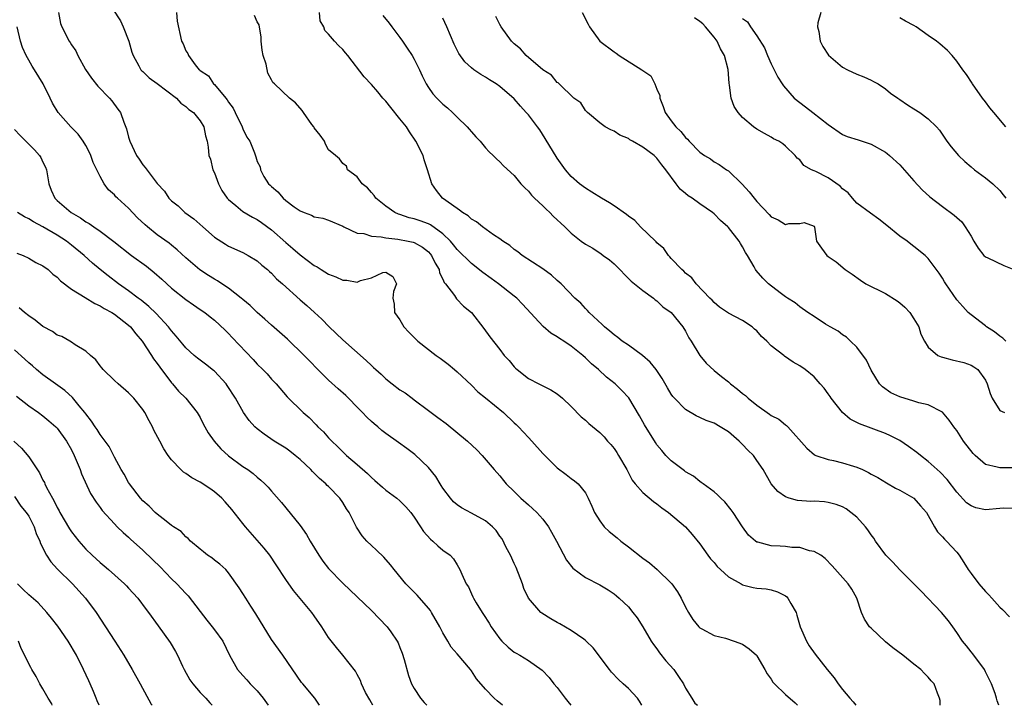
# Model space of a CAD drawing. Units: inches. Extents: x 2559000 to 2562000, y 1536000 to 1539000.
# Drawn here: x 2559588 to 2559726, y 1536000 to 1536096 of the extents above; entities that cross this region are included whole.
import ezdxf

# ---------------------------------------------------------------- set-up
doc = ezdxf.new("R2010")
doc.units = ezdxf.units.IN
doc.header["$MEASUREMENT"] = 0
doc.layers.add('LD25591536_2ft', color=123, linetype='Continuous')

msp = doc.modelspace()

# ---------------------------------------------------------------- linework, layer by layer
at = {"layer": 'LD25591536_2ft'}
for points, elevation in [([(2559599.81, 1536099), (2559601.85, 1536095.85), (2559602.23, 1536095), (2559603.03, 1536093), (2559603.46, 1536091.46), (2559603.61, 1536091), (2559604.44, 1536089.56), (2559604.72, 1536089), (2559604.85, 1536088.85), (2559605, 1536088.73), (2559605.88, 1536087.88), (2559607, 1536087.08), (2559609.7, 1536085), (2559610.3, 1536084.3), (2559611, 1536083.84), (2559611.44, 1536083.44), (2559612.1, 1536083), (2559613, 1536081.82), (2559613.55, 1536081), (2559613.74, 1536079.74), (2559613.98, 1536079), (2559614.14, 1536078.14), (2559614.25, 1536077), (2559614.48, 1536076.48), (2559614.81, 1536075), (2559615, 1536074.56), (2559615.58, 1536073), (2559616.07, 1536072.07), (2559616.82, 1536071), (2559617, 1536070.81), (2559618, 1536070), (2559619, 1536069.16), (2559620.34, 1536068.34), (2559621, 1536068.01), (2559621.6, 1536067.6), (2559623, 1536066.57), (2559625, 1536064.78), (2559625.98, 1536063.98), (2559627, 1536063.09), (2559629, 1536061.59), (2559629.38, 1536061.38), (2559629.97, 1536061), (2559631, 1536060.39), (2559632.01, 1536060.01), (2559633, 1536059.53), (2559633.55, 1536059.55), (2559635, 1536059.26), (2559635.48, 1536059.48), (2559637, 1536059.85), (2559638.61, 1536060.61), (2559639, 1536060.64), (2559640.02, 1536060.02), (2559640.51, 1536059), (2559640.08, 1536057.92), (2559640.02, 1536057), (2559640.18, 1536056.18), (2559640.25, 1536055), (2559641, 1536053.96), (2559641.55, 1536053), (2559642.24, 1536052.24), (2559643.49, 1536051), (2559646.08, 1536049), (2559646.61, 1536048.61), (2559647, 1536048.34), (2559647.75, 1536047.75), (2559648.65, 1536047), (2559649, 1536046.7), (2559651, 1536044.81), (2559651.91, 1536043.91), (2559653, 1536043.06), (2559655.49, 1536041), (2559657, 1536039.57), (2559657.3, 1536039.3), (2559657.59, 1536039), (2559659, 1536037.5), (2559659.49, 1536037), (2559661, 1536035.26), (2559661.27, 1536035), (2559663, 1536033.24), (2559664.3, 1536032.3), (2559665, 1536031.75), (2559665.44, 1536031.44), (2559665.96, 1536031), (2559667, 1536029.73), (2559667.38, 1536029), (2559667.89, 1536027.89), (2559668.25, 1536027), (2559669, 1536025.82), (2559669.6, 1536025), (2559670.32, 1536024.32), (2559671.44, 1536023.44), (2559671.95, 1536023), (2559673, 1536022.21), (2559675, 1536020.58), (2559675.93, 1536019.93), (2559677.02, 1536019), (2559679, 1536017.08), (2559679.07, 1536017), (2559679.87, 1536015.87), (2559680.39, 1536015), (2559681, 1536013.73), (2559681.42, 1536013), (2559682.01, 1536012.02), (2559682.85, 1536011), (2559683, 1536010.85), (2559683.28, 1536010.72), (2559685, 1536009.78), (2559686.62, 1536009.38), (2559687.83, 1536009), (2559689, 1536008.56), (2559689.91, 1536007.91), (2559690.94, 1536007), (2559691, 1536006.93), (2559692.11, 1536005), (2559692.42, 1536004.42), (2559693, 1536003.65), (2559693.25, 1536003.25), (2559693.48, 1536003), (2559695, 1536001.49), (2559696.34, 1536000.34), (2559696.69, 1536000)], 8338), ([(2559593.15, 1536097), (2559593.46, 1536095.46), (2559593.64, 1536095), (2559594.68, 1536093), (2559594.81, 1536092.81), (2559595, 1536092.48), (2559595.62, 1536091.62), (2559595.87, 1536091), (2559596.95, 1536089.05), (2559597.8, 1536087.8), (2559598.68, 1536086.68), (2559600.31, 1536085), (2559600.62, 1536084.62), (2559601.49, 1536083.49), (2559601.85, 1536083), (2559602.33, 1536081.67), (2559602.72, 1536080.72), (2559603, 1536079.53), (2559603.15, 1536079), (2559604.11, 1536077), (2559604.49, 1536076.49), (2559605, 1536075.67), (2559605.31, 1536075.31), (2559607, 1536073.08), (2559608, 1536072), (2559608.63, 1536071), (2559609, 1536070.65), (2559609.92, 1536069.92), (2559610.89, 1536069), (2559612.13, 1536068.13), (2559613.37, 1536067), (2559615, 1536065.57), (2559616.56, 1536064.56), (2559617, 1536064.29), (2559619, 1536063.41), (2559619.75, 1536063), (2559621, 1536062.22), (2559621.63, 1536061.63), (2559622.45, 1536061), (2559622.74, 1536060.74), (2559623, 1536060.52), (2559623.73, 1536059.73), (2559624.56, 1536059), (2559627, 1536056.76), (2559627.96, 1536055.96), (2559629.02, 1536055.02), (2559630.06, 1536054.06), (2559631.08, 1536053), (2559633, 1536051.16), (2559636.27, 1536048.27), (2559637, 1536047.57), (2559637.31, 1536047.31), (2559637.62, 1536047), (2559638.35, 1536046.35), (2559639, 1536045.73), (2559639.92, 1536045), (2559641, 1536044.18), (2559641.73, 1536043.73), (2559642.7, 1536043), (2559643, 1536042.79), (2559645, 1536041.29), (2559645.36, 1536041), (2559646.31, 1536040.31), (2559647.45, 1536039.45), (2559650.47, 1536037), (2559651.77, 1536035.77), (2559652.53, 1536035), (2559654.2, 1536033), (2559655, 1536032.12), (2559655.5, 1536031.5), (2559655.88, 1536031), (2559657, 1536029.93), (2559657.93, 1536029), (2559659, 1536028.05), (2559659.58, 1536027.58), (2559660.18, 1536027), (2559661, 1536026.04), (2559661.82, 1536025), (2559662.23, 1536024.23), (2559662.94, 1536023), (2559664.31, 1536020.31), (2559665.2, 1536019.2), (2559667, 1536017.91), (2559669, 1536016.85), (2559670.16, 1536016.16), (2559671, 1536015.6), (2559671.33, 1536015.33), (2559671.71, 1536015), (2559673, 1536013.77), (2559673.64, 1536013), (2559674.23, 1536012.23), (2559675, 1536011), (2559676.2, 1536009), (2559676.51, 1536008.51), (2559677, 1536007.9), (2559677.37, 1536007.37), (2559678.24, 1536006.24), (2559679.34, 1536005), (2559680.02, 1536004.02), (2559680.72, 1536003), (2559681, 1536002.41), (2559681.9, 1536001), (2559682.32, 1536000.32), (2559682.69, 1536000)], 8340), ([(2559609.72, 1536097), (2559609.8, 1536095.8), (2559610.42, 1536093), (2559610.64, 1536092.64), (2559611, 1536091.66), (2559611.27, 1536091.27), (2559611.37, 1536091), (2559612.31, 1536089.69), (2559612.87, 1536089), (2559612.95, 1536088.95), (2559613, 1536088.89), (2559614.16, 1536088.16), (2559614.89, 1536087), (2559615, 1536086.91), (2559616.59, 1536085), (2559616.79, 1536084.79), (2559617, 1536084.46), (2559617.62, 1536083.62), (2559617.9, 1536083), (2559618.9, 1536081), (2559619, 1536080.7), (2559619.57, 1536079.57), (2559619.99, 1536079), (2559620.62, 1536077.38), (2559620.81, 1536076.81), (2559621, 1536076.13), (2559621.4, 1536075.4), (2559621.45, 1536075), (2559621.95, 1536074.05), (2559622.6, 1536073), (2559622.82, 1536072.82), (2559623, 1536072.63), (2559623.88, 1536071.88), (2559624.62, 1536071), (2559625, 1536070.7), (2559626.19, 1536069.81), (2559627, 1536069.24), (2559627.57, 1536069), (2559628.63, 1536068.63), (2559629, 1536068.42), (2559630.19, 1536068.19), (2559631, 1536067.92), (2559633, 1536067.08), (2559633.13, 1536067), (2559635, 1536066.1), (2559635.96, 1536066.04), (2559637, 1536065.67), (2559638.39, 1536065.61), (2559639, 1536065.45), (2559640.72, 1536065.28), (2559642.16, 1536065), (2559642.85, 1536064.85), (2559643, 1536064.8), (2559644.16, 1536064.16), (2559645, 1536063.48), (2559645.23, 1536063.23), (2559645.41, 1536063), (2559645.93, 1536061.93), (2559646.47, 1536061), (2559646.56, 1536060.56), (2559647, 1536059.68), (2559647.21, 1536059.21), (2559647.4, 1536059), (2559648.62, 1536057.38), (2559648.91, 1536056.91), (2559649.89, 1536055.89), (2559651, 1536054.98), (2559652.77, 1536052.77), (2559653.6, 1536051.6), (2559655, 1536049.8), (2559655.61, 1536049), (2559656.29, 1536048.29), (2559657, 1536047.41), (2559657.19, 1536047.19), (2559657.4, 1536047), (2559659, 1536045.77), (2559660.46, 1536045), (2559660.83, 1536044.83), (2559661, 1536044.72), (2559662.15, 1536044.15), (2559663, 1536043.63), (2559663.78, 1536043), (2559665, 1536041.85), (2559666.4, 1536040.4), (2559667, 1536039.94), (2559667.47, 1536039.47), (2559669, 1536038.19), (2559669.59, 1536037.59), (2559670.09, 1536037), (2559670.54, 1536036.54), (2559671, 1536035.96), (2559671.39, 1536035.39), (2559671.63, 1536035), (2559672.78, 1536033), (2559673.53, 1536031.53), (2559673.95, 1536031), (2559675, 1536029.78), (2559676.53, 1536028.53), (2559677, 1536028.23), (2559677.67, 1536027.67), (2559678.62, 1536027), (2559681, 1536024.99), (2559681.93, 1536023.93), (2559683, 1536022.59), (2559684.14, 1536021), (2559684.51, 1536020.51), (2559685, 1536019.98), (2559685.45, 1536019.45), (2559685.9, 1536019), (2559687, 1536018.01), (2559688.77, 1536017), (2559688.91, 1536016.91), (2559689, 1536016.87), (2559690.49, 1536016.49), (2559691, 1536016.4), (2559692.29, 1536016.29), (2559693, 1536016.15), (2559693.9, 1536015.9), (2559695, 1536015.31), (2559695.18, 1536015.18), (2559695.35, 1536015), (2559695.75, 1536014.25), (2559696.48, 1536013), (2559696.61, 1536012.61), (2559697.07, 1536011), (2559697.95, 1536009), (2559698.34, 1536008.34), (2559699.17, 1536007.17), (2559700.83, 1536005), (2559701.84, 1536003.84), (2559702.4, 1536003), (2559703, 1536002.19), (2559704.02, 1536001), (2559704.49, 1536000.49), (2559704.87, 1536000)], 8336), ([(2559716.67, 1536000), (2559716.66, 1536000.66), (2559716.59, 1536001), (2559716.29, 1536001.71), (2559715.81, 1536003), (2559715.41, 1536003.41), (2559715, 1536003.94), (2559714.45, 1536004.45), (2559713.94, 1536005), (2559713, 1536005.76), (2559711.43, 1536007), (2559710.05, 1536008.06), (2559709, 1536008.9), (2559707, 1536010.78), (2559706.79, 1536011), (2559706.08, 1536012.08), (2559705.65, 1536013), (2559705.01, 1536015), (2559704.28, 1536016.28), (2559703.78, 1536017), (2559701.53, 1536019.53), (2559700.57, 1536020.57), (2559699.96, 1536021), (2559699, 1536021.53), (2559698.37, 1536021.63), (2559697, 1536022.08), (2559695.89, 1536022.11), (2559695, 1536022.25), (2559694.26, 1536022.26), (2559693, 1536022.35), (2559691.15, 1536022.85), (2559691, 1536022.86), (2559690.79, 1536023), (2559689.83, 1536023.83), (2559688.97, 1536024.97), (2559687.67, 1536027), (2559687.39, 1536027.39), (2559686.5, 1536028.5), (2559685.95, 1536029), (2559685.49, 1536029.49), (2559685, 1536029.88), (2559683.45, 1536031), (2559683.21, 1536031.21), (2559683, 1536031.34), (2559682.1, 1536032.1), (2559681, 1536032.71), (2559680.84, 1536032.84), (2559679, 1536034.24), (2559678.24, 1536035), (2559677.66, 1536035.66), (2559677, 1536036.46), (2559676.78, 1536036.78), (2559675.27, 1536039.27), (2559674.55, 1536040.55), (2559673.04, 1536043.04), (2559672.1, 1536044.1), (2559671.16, 1536045), (2559669.95, 1536045.95), (2559668.82, 1536047), (2559667.83, 1536047.83), (2559667, 1536048.65), (2559666.6, 1536049), (2559665, 1536050.3), (2559663.95, 1536051), (2559663.35, 1536051.35), (2559663, 1536051.59), (2559662.12, 1536052.12), (2559661.05, 1536053.05), (2559658.18, 1536056.18), (2559657.36, 1536057), (2559657, 1536057.31), (2559654.81, 1536059), (2559653.78, 1536059.78), (2559652.62, 1536060.62), (2559651, 1536061.86), (2559649, 1536063.82), (2559648.49, 1536064.49), (2559648.08, 1536065), (2559647, 1536066.03), (2559645.28, 1536067.28), (2559645, 1536067.4), (2559643.84, 1536067.84), (2559643, 1536068.13), (2559642.28, 1536068.28), (2559641, 1536068.72), (2559640.78, 1536068.78), (2559640.29, 1536069), (2559639, 1536069.91), (2559637.64, 1536071), (2559637.4, 1536071.4), (2559637, 1536071.82), (2559636.47, 1536072.47), (2559635.69, 1536073), (2559635, 1536074.01), (2559633.67, 1536075), (2559633.49, 1536075.49), (2559633, 1536075.86), (2559632.54, 1536076.54), (2559631.95, 1536077), (2559631, 1536077.79), (2559630.59, 1536078.59), (2559630.42, 1536079), (2559629.84, 1536079.84), (2559629, 1536080.87), (2559628.93, 1536081), (2559628.67, 1536081.33), (2559627.47, 1536083), (2559627.3, 1536083.3), (2559626.37, 1536084.37), (2559625.51, 1536085), (2559623.44, 1536087), (2559623.21, 1536087.21), (2559623, 1536087.57), (2559622.5, 1536088.5), (2559622.24, 1536089.76), (2559621.83, 1536091), (2559621.72, 1536091.72), (2559621.55, 1536093), (2559621.54, 1536093.54), (2559621.26, 1536095.26), (2559621, 1536095.69), (2559620.61, 1536096.61)], 8334), ([(2559724.89, 1536000), (2559724.64, 1536000.64), (2559724.55, 1536001), (2559724.36, 1536001.64), (2559723.87, 1536003), (2559723, 1536004.7), (2559722.86, 1536005), (2559721.23, 1536007.23), (2559721, 1536007.5), (2559720.35, 1536008.35), (2559719.8, 1536009), (2559719, 1536010.2), (2559718.45, 1536011), (2559717.82, 1536011.82), (2559716.86, 1536013), (2559714, 1536016), (2559712.99, 1536016.99), (2559711, 1536018.99), (2559710.03, 1536020.03), (2559709.05, 1536021), (2559707.59, 1536023), (2559707.38, 1536023.38), (2559707, 1536023.87), (2559706.55, 1536024.55), (2559706.2, 1536025), (2559705, 1536026.33), (2559704.15, 1536027), (2559703.49, 1536027.49), (2559703, 1536027.78), (2559702.11, 1536028.11), (2559701, 1536028.41), (2559700.47, 1536028.47), (2559699, 1536028.57), (2559698.56, 1536028.56), (2559696.67, 1536028.67), (2559695.53, 1536029), (2559695, 1536029.17), (2559693.93, 1536029.93), (2559693.01, 1536031.01), (2559691.86, 1536033), (2559691, 1536034.3), (2559690.5, 1536035), (2559689.74, 1536035.74), (2559689, 1536036.52), (2559688.52, 1536037), (2559687, 1536038.27), (2559685.87, 1536039), (2559685, 1536039.51), (2559683.9, 1536039.9), (2559683, 1536040.31), (2559682.51, 1536040.51), (2559681, 1536041.42), (2559679.45, 1536043), (2559679.24, 1536043.24), (2559679, 1536043.58), (2559678.46, 1536044.46), (2559677.74, 1536045.74), (2559676.88, 1536047), (2559676.06, 1536048.06), (2559674.98, 1536048.98), (2559673, 1536050.41), (2559672.13, 1536051), (2559671.51, 1536051.51), (2559671, 1536051.87), (2559670.41, 1536052.41), (2559669.65, 1536053), (2559669.34, 1536053.34), (2559667.52, 1536055), (2559667.29, 1536055.29), (2559667, 1536055.57), (2559666.32, 1536056.32), (2559665.5, 1536057), (2559663.57, 1536059), (2559663, 1536059.48), (2559662.21, 1536060.21), (2559661, 1536061.11), (2559658.14, 1536063), (2559657.5, 1536063.5), (2559657, 1536063.84), (2559656.38, 1536064.38), (2559655.39, 1536065), (2559655, 1536065.3), (2559654.11, 1536065.89), (2559652.56, 1536067), (2559651.71, 1536067.71), (2559651, 1536068.09), (2559650.55, 1536068.55), (2559649.74, 1536069), (2559649.35, 1536069.35), (2559649, 1536069.55), (2559646.95, 1536071), (2559646.1, 1536072.1), (2559645.46, 1536073), (2559644.88, 1536075), (2559644.4, 1536076.4), (2559644.23, 1536077), (2559643.24, 1536079), (2559642.32, 1536080.32), (2559641.93, 1536081), (2559641, 1536082.11), (2559639.72, 1536083.72), (2559639, 1536084.58), (2559638.6, 1536085), (2559637.9, 1536085.9), (2559637, 1536086.92), (2559635.99, 1536087.99), (2559633.71, 1536091), (2559633.38, 1536091.38), (2559633, 1536091.84), (2559632.39, 1536092.39), (2559631.85, 1536093), (2559631, 1536093.98), (2559630.49, 1536094.49), (2559630.36, 1536095), (2559629.84, 1536095.84), (2559629.71, 1536097)], 8332), ([(2559638.59, 1536096.59), (2559639.5, 1536095.5), (2559639.85, 1536095), (2559641, 1536093.51), (2559641.34, 1536093), (2559642.03, 1536092.03), (2559642.69, 1536091), (2559643, 1536090.49), (2559643.76, 1536089), (2559644.12, 1536088.12), (2559644.69, 1536087), (2559645, 1536086.51), (2559645.61, 1536085.61), (2559646.18, 1536085), (2559647, 1536084.19), (2559647.65, 1536083.65), (2559648.38, 1536083), (2559649, 1536082.36), (2559650.42, 1536081), (2559650.69, 1536080.69), (2559651, 1536080.28), (2559651.61, 1536079.61), (2559652.24, 1536079), (2559653, 1536078.05), (2559653.49, 1536077.49), (2559654.06, 1536077), (2559654.54, 1536076.54), (2559655, 1536076.12), (2559655.52, 1536075.52), (2559657, 1536074.2), (2559657.94, 1536073), (2559658.47, 1536072.47), (2559659, 1536071.99), (2559659.42, 1536071.42), (2559659.83, 1536071), (2559661, 1536069.93), (2559661.46, 1536069.46), (2559661.98, 1536069), (2559662.48, 1536068.48), (2559664.08, 1536067), (2559665, 1536066.11), (2559666.4, 1536065), (2559667, 1536064.57), (2559668.01, 1536064.01), (2559669.2, 1536063.2), (2559669.46, 1536063), (2559670.37, 1536062.37), (2559671, 1536061.8), (2559673.38, 1536059.38), (2559673.87, 1536059), (2559675, 1536058.06), (2559676.5, 1536057), (2559676.76, 1536056.76), (2559677, 1536056.63), (2559677.81, 1536055.81), (2559679, 1536055), (2559680.62, 1536053), (2559681, 1536052.39), (2559681.47, 1536051.47), (2559681.79, 1536051), (2559682.99, 1536048.99), (2559683.89, 1536047.89), (2559685, 1536046.87), (2559686.03, 1536046.03), (2559687, 1536045.27), (2559687.3, 1536045), (2559688.27, 1536044.27), (2559689, 1536043.66), (2559689.38, 1536043.38), (2559689.79, 1536043), (2559691, 1536042.03), (2559692.78, 1536040.78), (2559693, 1536040.6), (2559694.06, 1536040.06), (2559695, 1536039.26), (2559695.16, 1536039.16), (2559695.32, 1536039), (2559698.01, 1536036.01), (2559699.08, 1536035.08), (2559699.27, 1536035), (2559701, 1536034.4), (2559701.73, 1536034.27), (2559703, 1536033.96), (2559704.53, 1536033.47), (2559705, 1536033.33), (2559705.77, 1536033), (2559706.62, 1536032.62), (2559707, 1536032.38), (2559707.92, 1536031.92), (2559709.13, 1536031.13), (2559710.41, 1536030.41), (2559711, 1536030.12), (2559713, 1536029.01), (2559713.92, 1536027.92), (2559714.75, 1536027), (2559715.86, 1536025), (2559716.28, 1536024.28), (2559717, 1536023.58), (2559717.25, 1536023.25), (2559717.53, 1536023), (2559719, 1536021.44), (2559719.35, 1536021), (2559720, 1536020), (2559720.61, 1536019), (2559721, 1536018.44), (2559722.08, 1536017), (2559723, 1536015.95), (2559723.49, 1536015.49), (2559723.9, 1536015), (2559725, 1536013.75), (2559725.4, 1536013.4), (2559726.38, 1536012.38)], 8330), ([(2559727, 1536033.26), (2559725, 1536033.24), (2559724.64, 1536033.36), (2559723, 1536033.74), (2559721.57, 1536035), (2559721.28, 1536035.28), (2559719.95, 1536037), (2559719, 1536038.48), (2559718.78, 1536038.78), (2559718.57, 1536039), (2559717.92, 1536039.92), (2559717, 1536041.03), (2559715, 1536042.09), (2559713.66, 1536042.34), (2559713, 1536042.58), (2559711, 1536043.18), (2559709.76, 1536043.76), (2559708.58, 1536044.58), (2559708.19, 1536045), (2559707, 1536046.94), (2559706.35, 1536048.35), (2559705, 1536050.15), (2559704.09, 1536051), (2559703.54, 1536051.54), (2559703, 1536051.86), (2559702.4, 1536052.4), (2559701.24, 1536053), (2559700.61, 1536053.39), (2559699, 1536054.46), (2559698.14, 1536055), (2559697, 1536055.78), (2559696.35, 1536056.35), (2559695.29, 1536057), (2559695, 1536057.2), (2559694.24, 1536057.76), (2559692.63, 1536059), (2559691.81, 1536059.81), (2559690.87, 1536060.87), (2559690.79, 1536061), (2559690.59, 1536061.41), (2559689.7, 1536063), (2559689.4, 1536063.4), (2559689, 1536064.18), (2559688.68, 1536064.68), (2559688.51, 1536065), (2559687, 1536066.92), (2559686.93, 1536067), (2559685.89, 1536067.89), (2559685, 1536068.82), (2559684.79, 1536069), (2559683, 1536070.23), (2559681.92, 1536071), (2559681.36, 1536071.36), (2559681, 1536071.66), (2559680.25, 1536072.25), (2559679.69, 1536073), (2559678.22, 1536075), (2559677.66, 1536075.66), (2559677, 1536076.62), (2559676.78, 1536076.78), (2559676.59, 1536077), (2559675, 1536078.16), (2559673.57, 1536079), (2559673.2, 1536079.2), (2559673, 1536079.38), (2559671.82, 1536079.82), (2559671, 1536080.4), (2559670.56, 1536080.56), (2559669.75, 1536081), (2559669, 1536081.56), (2559667.26, 1536083), (2559667.15, 1536083.15), (2559667, 1536083.28), (2559666.35, 1536084.35), (2559665.37, 1536085), (2559663.31, 1536087), (2559663.14, 1536087.14), (2559663, 1536087.21), (2559662.22, 1536088.22), (2559661, 1536088.97), (2559658.68, 1536091), (2559657.9, 1536091.9), (2559657, 1536092.64), (2559656.61, 1536093), (2559655.19, 1536095), (2559655, 1536095.34), (2559654.45, 1536096.45)], 8326), ([(2559666.51, 1536097), (2559667.37, 1536095.37), (2559667.53, 1536095), (2559669, 1536093), (2559671, 1536091.48), (2559671.3, 1536091.3), (2559671.71, 1536091), (2559674.86, 1536089), (2559675, 1536088.87), (2559676.12, 1536088.12), (2559676.71, 1536087), (2559677, 1536086.26), (2559677.38, 1536085.38), (2559677.42, 1536085), (2559677.86, 1536083.86), (2559678.16, 1536083), (2559679, 1536081.84), (2559679.64, 1536081), (2559680.35, 1536080.35), (2559681, 1536079.5), (2559681.27, 1536079.27), (2559681.5, 1536079), (2559683, 1536077.45), (2559683.66, 1536077), (2559684.5, 1536076.5), (2559685, 1536076.12), (2559685.72, 1536075.72), (2559686.72, 1536075), (2559687, 1536074.82), (2559688.95, 1536072.95), (2559689.91, 1536071.91), (2559690.61, 1536071), (2559690.8, 1536070.8), (2559691, 1536070.54), (2559692.72, 1536068.72), (2559693, 1536068.39), (2559693.98, 1536067.98), (2559695, 1536067.31), (2559695.47, 1536067.47), (2559697, 1536067.47), (2559697.61, 1536067.61), (2559699, 1536067.08), (2559699.05, 1536066.95), (2559699.35, 1536065), (2559700.03, 1536064.03), (2559700.79, 1536063), (2559701, 1536062.82), (2559702.09, 1536062.09), (2559703.34, 1536061), (2559704.36, 1536060.36), (2559705.52, 1536059.52), (2559706.27, 1536059), (2559709, 1536057.65), (2559710.63, 1536056.63), (2559711, 1536056.36), (2559711.73, 1536055.73), (2559712.43, 1536055), (2559713, 1536054.13), (2559713.69, 1536053), (2559713.97, 1536051.97), (2559714.48, 1536051), (2559715, 1536050.14), (2559716.35, 1536049), (2559716.79, 1536048.79), (2559717, 1536048.75), (2559718.37, 1536048.37), (2559719.98, 1536047.98), (2559721, 1536047.62), (2559721.4, 1536047.4), (2559721.93, 1536047), (2559723, 1536045.54), (2559723.25, 1536045), (2559723.68, 1536043.68), (2559723.97, 1536043), (2559725, 1536041.29), (2559725.68, 1536041)], 8324), ([(2559699.94, 1536097), (2559699.55, 1536095.55), (2559699.47, 1536095), (2559699.65, 1536094.35), (2559699.86, 1536093), (2559700.23, 1536092.23), (2559701.04, 1536091.04), (2559703, 1536089.37), (2559703.7, 1536089), (2559705, 1536088.36), (2559705.98, 1536087.98), (2559707, 1536087.52), (2559707.35, 1536087.35), (2559707.98, 1536087), (2559709, 1536086.34), (2559709.72, 1536085.72), (2559710.74, 1536085), (2559711, 1536084.84), (2559712.08, 1536084.08), (2559713, 1536083.54), (2559713.84, 1536083), (2559715, 1536082.13), (2559716.16, 1536081), (2559716.55, 1536080.55), (2559717.58, 1536079), (2559718.2, 1536078.2), (2559719.22, 1536077), (2559720.14, 1536076.14), (2559721, 1536075.42), (2559721.47, 1536075), (2559723, 1536073.88), (2559724.02, 1536073), (2559725, 1536072.07), (2559725.48, 1536071.48), (2559725.85, 1536071)], 8318), ([(2559727, 1536027.58), (2559725.59, 1536027.59), (2559725, 1536027.56), (2559723, 1536027.36), (2559721.67, 1536027.67), (2559721, 1536027.91), (2559720.37, 1536028.37), (2559719, 1536029.85), (2559717.64, 1536031.64), (2559716.65, 1536032.65), (2559715, 1536034.13), (2559713.9, 1536035), (2559713.42, 1536035.42), (2559712.25, 1536036.25), (2559711, 1536037.08), (2559709.72, 1536037.72), (2559709, 1536038.04), (2559705.39, 1536039.39), (2559704.06, 1536040.06), (2559702.98, 1536040.98), (2559701.4, 1536043), (2559701.25, 1536043.25), (2559701, 1536043.61), (2559700.41, 1536044.41), (2559699.87, 1536045), (2559699, 1536046), (2559697.77, 1536047), (2559697, 1536047.55), (2559696.07, 1536048.07), (2559694.88, 1536048.88), (2559694.75, 1536049), (2559693, 1536050.35), (2559692.38, 1536051), (2559691.65, 1536051.65), (2559691, 1536052.44), (2559690.68, 1536052.68), (2559690.32, 1536053), (2559689, 1536053.86), (2559687, 1536054.9), (2559685.75, 1536055.75), (2559685, 1536056.38), (2559684.71, 1536056.71), (2559684.4, 1536057), (2559682.49, 1536059), (2559681.86, 1536059.86), (2559681, 1536060.52), (2559680.78, 1536060.78), (2559680.49, 1536061), (2559679, 1536062.57), (2559678.81, 1536062.81), (2559678.6, 1536063), (2559677.95, 1536063.95), (2559677, 1536064.76), (2559676.9, 1536064.9), (2559676.8, 1536065), (2559674.7, 1536067), (2559673.89, 1536067.89), (2559673, 1536068.48), (2559672.72, 1536068.72), (2559671, 1536069.94), (2559670.34, 1536070.34), (2559669.21, 1536071), (2559667.86, 1536071.86), (2559667, 1536072.39), (2559666.17, 1536073), (2559665, 1536074.04), (2559664.19, 1536075), (2559663, 1536076.61), (2559661.36, 1536079.36), (2559660.57, 1536080.57), (2559660.28, 1536081), (2559659, 1536082.66), (2559658.7, 1536083), (2559657.87, 1536083.87), (2559657, 1536084.9), (2559655, 1536086.65), (2559654.49, 1536087), (2559653.56, 1536087.56), (2559653, 1536087.93), (2559652.32, 1536088.32), (2559651.34, 1536089), (2559651, 1536089.26), (2559650.1, 1536090.1), (2559649.25, 1536091.25), (2559648.58, 1536092.58), (2559647.58, 1536095), (2559647, 1536096.21)], 8328), ([(2559725.87, 1536051), (2559725.43, 1536051.43), (2559725, 1536051.71), (2559724.29, 1536052.29), (2559723.17, 1536053), (2559723, 1536053.15), (2559721, 1536054.66), (2559720.61, 1536055), (2559719.83, 1536055.83), (2559719, 1536056.78), (2559717.47, 1536059), (2559717.29, 1536059.29), (2559717, 1536059.81), (2559716.53, 1536060.53), (2559715, 1536062.54), (2559714.56, 1536063), (2559713, 1536064.25), (2559712.56, 1536064.56), (2559712.04, 1536065), (2559711, 1536065.71), (2559709.2, 1536067.2), (2559708.09, 1536068.09), (2559706.9, 1536068.9), (2559705, 1536070.33), (2559704.4, 1536071), (2559703.76, 1536071.76), (2559703, 1536072.33), (2559702.67, 1536072.67), (2559701, 1536073.85), (2559699.26, 1536074.74), (2559699, 1536074.86), (2559698.64, 1536075), (2559697.57, 1536075.57), (2559697, 1536076.37), (2559696.62, 1536076.62), (2559696.34, 1536077), (2559695, 1536078.31), (2559694.62, 1536078.62), (2559694.09, 1536079), (2559693.33, 1536079.33), (2559693, 1536079.53), (2559692.05, 1536080.05), (2559691, 1536080.66), (2559690.54, 1536081), (2559689, 1536082.31), (2559688.35, 1536083), (2559687.83, 1536083.83), (2559687.39, 1536085), (2559687.15, 1536086.85), (2559687.09, 1536087.09), (2559686.98, 1536089.02), (2559686.47, 1536091), (2559685.91, 1536091.91), (2559685.43, 1536093), (2559685, 1536093.55), (2559683.79, 1536095), (2559683.4, 1536095.4), (2559683, 1536095.77), (2559682.27, 1536096.27)], 8322), ([(2559689, 1536096.19), (2559689.7, 1536095.7), (2559690.1, 1536095), (2559691, 1536093.75), (2559692.07, 1536092.07), (2559692.5, 1536091), (2559693, 1536089.84), (2559693.95, 1536087.95), (2559694.54, 1536087), (2559694.73, 1536086.73), (2559696.23, 1536085), (2559697, 1536084.41), (2559697.82, 1536083.82), (2559698.81, 1536083), (2559701, 1536081.31), (2559703, 1536079.93), (2559703.66, 1536079.66), (2559705.17, 1536079.17), (2559705.75, 1536079), (2559707, 1536078.55), (2559709, 1536077.45), (2559709.26, 1536077.26), (2559709.58, 1536077), (2559711, 1536075.69), (2559713, 1536073.44), (2559714.16, 1536072.16), (2559715.22, 1536071.22), (2559717, 1536069.86), (2559718.63, 1536068.63), (2559719, 1536068.29), (2559719.69, 1536067.69), (2559720.18, 1536067), (2559721, 1536065.67), (2559721.38, 1536065), (2559721.99, 1536063.99), (2559722.8, 1536063), (2559723, 1536062.81), (2559723.34, 1536062.66), (2559725.57, 1536061.57), (2559727, 1536061.03)], 8320), ([(2559725.87, 1536081), (2559724.17, 1536083), (2559723.64, 1536083.64), (2559723, 1536084.48), (2559722.61, 1536085), (2559721.19, 1536087), (2559721.13, 1536087.13), (2559720.35, 1536088.35), (2559719.82, 1536089), (2559719, 1536090.18), (2559718.34, 1536091), (2559717.7, 1536091.7), (2559716.6, 1536092.6), (2559716.15, 1536093), (2559715, 1536093.78), (2559713.3, 1536095), (2559713, 1536095.2), (2559711.79, 1536095.79), (2559711, 1536096.24)], 8316), ([(2559674.87, 1536000), (2559674.56, 1536000.56), (2559674.25, 1536001), (2559673, 1536002.36), (2559672.27, 1536003), (2559671.61, 1536003.61), (2559670.63, 1536004.63), (2559670.33, 1536005), (2559668.05, 1536008.05), (2559667.1, 1536009), (2559667, 1536009.09), (2559666.74, 1536009.26), (2559665, 1536010.49), (2559663.41, 1536011.41), (2559663, 1536011.6), (2559662.11, 1536012.11), (2559660.88, 1536012.88), (2559660.75, 1536013), (2559659.02, 1536015), (2559658.37, 1536016.37), (2559658.16, 1536017), (2559657.28, 1536019.28), (2559657, 1536019.85), (2559656.48, 1536021), (2559655.89, 1536022.11), (2559655.3, 1536023.3), (2559655, 1536023.7), (2559654.49, 1536024.49), (2559653.97, 1536025), (2559653, 1536025.84), (2559651, 1536026.92), (2559649.63, 1536027.63), (2559649, 1536028.06), (2559648.5, 1536028.5), (2559648.06, 1536029), (2559647, 1536030.41), (2559646.78, 1536030.78), (2559646.63, 1536031), (2559646.03, 1536032.03), (2559645, 1536033.29), (2559643.1, 1536035.1), (2559641.95, 1536035.95), (2559640.78, 1536036.78), (2559639, 1536038.08), (2559638.48, 1536038.48), (2559637.89, 1536039), (2559637.4, 1536039.4), (2559637, 1536039.76), (2559636.35, 1536040.35), (2559635.76, 1536041), (2559635, 1536041.76), (2559633.81, 1536043), (2559633.4, 1536043.4), (2559632.33, 1536044.33), (2559631, 1536045.54), (2559630.25, 1536046.25), (2559627.58, 1536049), (2559625.25, 1536051.25), (2559623, 1536053.24), (2559622.08, 1536054.08), (2559621, 1536055), (2559620, 1536056), (2559619, 1536056.8), (2559618.77, 1536057), (2559617, 1536058.39), (2559616.06, 1536059), (2559615.43, 1536059.43), (2559615, 1536059.67), (2559614.16, 1536060.16), (2559612.96, 1536060.96), (2559611, 1536062.67), (2559609.78, 1536063.78), (2559609, 1536064.42), (2559608.69, 1536064.69), (2559607, 1536065.89), (2559605.64, 1536067), (2559605.29, 1536067.29), (2559604.26, 1536068.26), (2559603, 1536069.62), (2559601.43, 1536071), (2559601.21, 1536071.21), (2559601, 1536071.47), (2559600.17, 1536072.17), (2559599.56, 1536073), (2559599, 1536074.03), (2559598.55, 1536075), (2559598.01, 1536076.01), (2559597.72, 1536077), (2559597.48, 1536077.48), (2559597, 1536078.4), (2559596.63, 1536079), (2559595.95, 1536079.95), (2559594.91, 1536081), (2559593.11, 1536083), (2559592.32, 1536084.32), (2559592.02, 1536085), (2559591.01, 1536087), (2559589.83, 1536089), (2559589.5, 1536089.5), (2559589, 1536090.33), (2559588.64, 1536091), (2559588.12, 1536092.12), (2559587.85, 1536093), (2559587.39, 1536095)], 8342), ([(2559587, 1536080.64), (2559587.78, 1536079.78), (2559589.8, 1536077.8), (2559590.53, 1536077), (2559590.7, 1536076.7), (2559591, 1536076.05), (2559591.36, 1536075.36), (2559591.49, 1536075), (2559591.57, 1536074.43), (2559591.81, 1536073), (2559592.14, 1536072.14), (2559592.67, 1536071), (2559593, 1536070.69), (2559594.94, 1536069), (2559596.25, 1536068.25), (2559597, 1536067.7), (2559597.46, 1536067.46), (2559598.1, 1536067), (2559599, 1536066.39), (2559600.94, 1536064.94), (2559603.41, 1536063), (2559605.49, 1536061.49), (2559606.58, 1536060.58), (2559607.65, 1536059.65), (2559609, 1536058.42), (2559611, 1536056.83), (2559612.09, 1536056.09), (2559613, 1536055.42), (2559613.65, 1536055), (2559614.41, 1536054.41), (2559615, 1536053.91), (2559616.52, 1536052.52), (2559617, 1536052.05), (2559617.49, 1536051.49), (2559620.42, 1536048.42), (2559621, 1536047.77), (2559621.8, 1536047), (2559622.39, 1536046.39), (2559623, 1536045.67), (2559623.64, 1536045), (2559625.21, 1536043.21), (2559627.45, 1536041), (2559628.28, 1536040.28), (2559629.27, 1536039.27), (2559629.51, 1536039), (2559630.29, 1536038.29), (2559631, 1536037.47), (2559631.44, 1536037), (2559632.26, 1536036.26), (2559633, 1536035.49), (2559633.52, 1536035), (2559635, 1536033.7), (2559636.46, 1536032.46), (2559637, 1536031.88), (2559637.49, 1536031.49), (2559638.54, 1536030.54), (2559639, 1536030.11), (2559640.54, 1536029), (2559641, 1536028.63), (2559641.81, 1536027.81), (2559642.5, 1536027), (2559643, 1536026.36), (2559643.86, 1536025), (2559644.32, 1536024.32), (2559645.26, 1536023.26), (2559645.61, 1536023), (2559646.32, 1536022.32), (2559647, 1536021.71), (2559648.04, 1536021), (2559648.52, 1536020.52), (2559649, 1536019.66), (2559649.4, 1536019), (2559649.66, 1536018.34), (2559650.29, 1536017), (2559650.59, 1536016.59), (2559651, 1536015.63), (2559651.21, 1536015.21), (2559651.28, 1536015), (2559651.67, 1536014.33), (2559652.5, 1536013), (2559652.71, 1536012.71), (2559653.5, 1536011.5), (2559653.78, 1536011), (2559655, 1536009.31), (2559655.28, 1536009), (2559656.15, 1536008.15), (2559657, 1536007.45), (2559657.28, 1536007.28), (2559657.79, 1536007), (2559659, 1536006.26), (2559660.94, 1536004.94), (2559661.88, 1536003.88), (2559662.55, 1536003), (2559663, 1536002.47), (2559664.15, 1536001), (2559664.53, 1536000.53), (2559664.93, 1536000)], 8344), ([(2559655.38, 1536000), (2559654.62, 1536000.62), (2559654.2, 1536001), (2559653, 1536002.24), (2559651.7, 1536003.7), (2559651, 1536004.82), (2559650.87, 1536005), (2559649, 1536007.19), (2559648.15, 1536008.15), (2559647.69, 1536009), (2559647, 1536010.17), (2559646.58, 1536011), (2559645.43, 1536013), (2559645.26, 1536013.26), (2559645, 1536013.6), (2559643.41, 1536015.41), (2559643, 1536015.84), (2559642.41, 1536016.41), (2559641.83, 1536017), (2559640.17, 1536019), (2559639.67, 1536019.67), (2559638.73, 1536020.73), (2559637.73, 1536021.73), (2559637, 1536022.37), (2559636.36, 1536023), (2559635.72, 1536023.72), (2559634.93, 1536024.93), (2559633.89, 1536027), (2559633.53, 1536027.53), (2559633, 1536028.41), (2559632.59, 1536029), (2559631, 1536030.62), (2559630.8, 1536030.8), (2559630.62, 1536031), (2559629.75, 1536031.75), (2559629, 1536032.51), (2559628.74, 1536032.74), (2559628.52, 1536033), (2559627, 1536034.43), (2559626.33, 1536035), (2559625.58, 1536035.58), (2559625, 1536035.99), (2559623.4, 1536037), (2559621.96, 1536037.96), (2559621, 1536038.71), (2559620.67, 1536039), (2559619.88, 1536039.88), (2559619.08, 1536041), (2559617.95, 1536043), (2559616.8, 1536044.8), (2559616.64, 1536045), (2559615, 1536046.77), (2559614.88, 1536046.88), (2559613.76, 1536047.76), (2559612.62, 1536048.62), (2559612.17, 1536049), (2559611, 1536050.07), (2559610.57, 1536050.57), (2559609.67, 1536051.67), (2559609, 1536052.44), (2559608.57, 1536053), (2559606.85, 1536054.85), (2559605.83, 1536055.83), (2559604.74, 1536056.74), (2559604.35, 1536057), (2559603, 1536058.02), (2559601.58, 1536059), (2559600.12, 1536060.12), (2559599, 1536061.03), (2559597.93, 1536061.93), (2559596.78, 1536063), (2559595, 1536064.45), (2559594.29, 1536065), (2559593, 1536065.84), (2559591, 1536066.98), (2559589.68, 1536067.68), (2559589, 1536068.12), (2559588.4, 1536068.4), (2559587.43, 1536069)], 8346), ([(2559587.32, 1536063.32), (2559588.24, 1536063), (2559589, 1536062.63), (2559590.02, 1536062.02), (2559591, 1536061.53), (2559591.71, 1536061), (2559592.37, 1536060.37), (2559593, 1536059.94), (2559593.43, 1536059.43), (2559595, 1536058.28), (2559596.9, 1536057.1), (2559598.24, 1536056.24), (2559599, 1536055.95), (2559599.57, 1536055.57), (2559600.63, 1536055), (2559601, 1536054.76), (2559603, 1536053.22), (2559603.24, 1536053), (2559604, 1536052), (2559604.88, 1536051), (2559606.2, 1536049), (2559606.5, 1536048.5), (2559607, 1536047.86), (2559607.35, 1536047.35), (2559609, 1536045.14), (2559609.14, 1536045), (2559609.99, 1536043.99), (2559611.03, 1536043), (2559612.59, 1536041), (2559613, 1536040.31), (2559613.43, 1536039.43), (2559614.15, 1536038.15), (2559614.98, 1536036.98), (2559615.89, 1536035.89), (2559617, 1536034.92), (2559619, 1536033.46), (2559619.69, 1536033), (2559620.45, 1536032.45), (2559621, 1536031.93), (2559621.52, 1536031.52), (2559622.08, 1536031), (2559622.54, 1536030.54), (2559623, 1536029.98), (2559624.4, 1536028.4), (2559625, 1536027.63), (2559627, 1536025.18), (2559627.93, 1536023.93), (2559628.43, 1536023), (2559629.65, 1536021), (2559630.2, 1536020.2), (2559631, 1536019.17), (2559633, 1536017.08), (2559635, 1536015.2), (2559637, 1536013.29), (2559639.23, 1536011), (2559639.7, 1536010.3), (2559640.63, 1536009), (2559640.75, 1536008.75), (2559641, 1536008.1), (2559641.32, 1536007.32), (2559641.58, 1536006.42), (2559642.18, 1536004.18), (2559642.62, 1536003), (2559643, 1536002.33), (2559643.88, 1536001), (2559644.4, 1536000.4), (2559644.78, 1536000)], 8348), ([(2559637.2, 1536000), (2559637, 1536000.35), (2559636.78, 1536000.78), (2559636.19, 1536001.81), (2559635.59, 1536003), (2559635.46, 1536003.46), (2559635, 1536004.29), (2559634.77, 1536004.77), (2559633.02, 1536007), (2559632.1, 1536008.1), (2559631, 1536009.5), (2559630.07, 1536011), (2559629, 1536012.53), (2559628.64, 1536013), (2559626.07, 1536016.07), (2559625, 1536017.6), (2559623.68, 1536019.68), (2559622.76, 1536021), (2559622, 1536022), (2559619.37, 1536025), (2559619, 1536025.44), (2559617.43, 1536027.43), (2559616.5, 1536028.5), (2559616.03, 1536029), (2559615, 1536029.9), (2559614.35, 1536030.35), (2559613, 1536031.26), (2559611.86, 1536031.86), (2559611, 1536032.48), (2559610.66, 1536032.66), (2559610.29, 1536033), (2559609, 1536034.39), (2559608.54, 1536035), (2559607.92, 1536035.92), (2559607.37, 1536037), (2559606.53, 1536038.53), (2559606.32, 1536039), (2559605.85, 1536039.85), (2559605.25, 1536041), (2559605, 1536041.42), (2559603.71, 1536043), (2559603, 1536043.77), (2559601.51, 1536045), (2559601, 1536045.46), (2559599.43, 1536047), (2559599.25, 1536047.25), (2559599, 1536047.54), (2559598.39, 1536048.39), (2559597.66, 1536049), (2559597, 1536049.59), (2559595.51, 1536050.49), (2559595, 1536050.85), (2559594.75, 1536051), (2559593.63, 1536051.63), (2559593, 1536051.84), (2559592.32, 1536052.32), (2559591, 1536053.05), (2559589.92, 1536053.92), (2559589, 1536054.53), (2559588.42, 1536055), (2559587.67, 1536055.67)], 8350), ([(2559629.74, 1536000), (2559629.08, 1536001), (2559627.39, 1536003), (2559627.2, 1536003.2), (2559624.61, 1536007), (2559623, 1536009.23), (2559620.83, 1536012.83), (2559620.12, 1536013.88), (2559619.39, 1536015), (2559619, 1536015.66), (2559618.46, 1536016.46), (2559617, 1536018.57), (2559616.62, 1536019), (2559615.75, 1536019.75), (2559615, 1536020.32), (2559614.63, 1536020.63), (2559614.06, 1536021), (2559613.47, 1536021.47), (2559613, 1536021.84), (2559611.65, 1536023), (2559611.34, 1536023.34), (2559611, 1536023.58), (2559610.35, 1536024.35), (2559609.28, 1536025), (2559609, 1536025.19), (2559608.23, 1536025.77), (2559607, 1536026.76), (2559606.73, 1536027), (2559605.88, 1536027.88), (2559605, 1536028.62), (2559604.65, 1536029), (2559603.12, 1536031), (2559603, 1536031.19), (2559602.35, 1536032.35), (2559601.95, 1536033), (2559601, 1536034.74), (2559600.25, 1536036.25), (2559599.73, 1536037), (2559599, 1536037.94), (2559598.6, 1536038.6), (2559598.32, 1536039), (2559597.8, 1536039.8), (2559597, 1536040.79), (2559596.85, 1536041), (2559596.06, 1536041.94), (2559595.11, 1536043.11), (2559594.07, 1536044.07), (2559592.73, 1536045), (2559591, 1536046.27), (2559590.07, 1536047), (2559589.51, 1536047.51), (2559589, 1536047.94), (2559588.46, 1536048.46), (2559587, 1536049.76)], 8352), ([(2559587.29, 1536043.29), (2559589, 1536041.95), (2559590.39, 1536041), (2559591, 1536040.54), (2559591.84, 1536039.84), (2559592.81, 1536039), (2559593, 1536038.8), (2559594.31, 1536037), (2559595, 1536035.75), (2559595.37, 1536035), (2559595.67, 1536034.33), (2559596.19, 1536033), (2559596.39, 1536032.39), (2559597.66, 1536029.66), (2559598.43, 1536028.43), (2559599, 1536027.68), (2559599.28, 1536027.28), (2559601, 1536025.4), (2559601.39, 1536025), (2559602.21, 1536024.21), (2559603, 1536023.54), (2559603.27, 1536023.27), (2559605, 1536021.72), (2559606.38, 1536020.38), (2559607.39, 1536019.39), (2559609, 1536017.73), (2559609.73, 1536017), (2559611, 1536015.66), (2559611.33, 1536015.33), (2559613, 1536013.13), (2559613.94, 1536011.94), (2559614.71, 1536011), (2559615, 1536010.58), (2559616.17, 1536009), (2559617.12, 1536007), (2559618.24, 1536005), (2559618.6, 1536004.6), (2559619, 1536004.19), (2559619.57, 1536003.57), (2559620.02, 1536003), (2559621, 1536002.03), (2559621.84, 1536001), (2559622.53, 1536000)], 8354), ([(2559586.9, 1536037), (2559588, 1536036), (2559589, 1536034.79), (2559590.53, 1536032.53), (2559591, 1536031.52), (2559591.19, 1536031.19), (2559591.25, 1536031), (2559591.49, 1536030.51), (2559592.32, 1536029), (2559592.58, 1536028.58), (2559593, 1536027.69), (2559593.25, 1536027.25), (2559593.37, 1536027), (2559594.7, 1536024.7), (2559595, 1536024.28), (2559596.02, 1536023), (2559597, 1536021.86), (2559597.88, 1536021), (2559599, 1536019.98), (2559599.55, 1536019.55), (2559600.19, 1536019), (2559602.44, 1536017), (2559602.72, 1536016.72), (2559603, 1536016.39), (2559604.27, 1536015), (2559605.43, 1536013.43), (2559605.79, 1536013), (2559607.12, 1536011.12), (2559608.8, 1536008.8), (2559609.54, 1536007.54), (2559609.82, 1536007), (2559610.53, 1536005.47), (2559610.77, 1536005), (2559611.57, 1536003.57), (2559611.98, 1536003), (2559613, 1536001.78), (2559613.79, 1536001), (2559614.36, 1536000.36), (2559614.7, 1536000)], 8356), ([(2559587, 1536029.26), (2559587.88, 1536027.88), (2559588.64, 1536027), (2559589, 1536026.46), (2559589.75, 1536025), (2559590.05, 1536024.05), (2559590.54, 1536023), (2559590.65, 1536022.65), (2559591.47, 1536021), (2559592.08, 1536020.08), (2559593.04, 1536019.04), (2559595.11, 1536017), (2559596.95, 1536015), (2559598.43, 1536013), (2559599.76, 1536011), (2559601.06, 1536009), (2559602.32, 1536007), (2559603.5, 1536005), (2559604.63, 1536003), (2559606.17, 1536000.17), (2559606.27, 1536000)], 8358), ([(2559598.86, 1536000), (2559598.61, 1536000.61), (2559598.47, 1536001), (2559598.09, 1536001.91), (2559597.61, 1536003), (2559597.41, 1536003.41), (2559596.69, 1536005), (2559595.69, 1536007), (2559594.53, 1536009), (2559593.07, 1536011.07), (2559592.2, 1536012.2), (2559591.52, 1536013), (2559590.33, 1536014.33), (2559589, 1536015.49), (2559588.23, 1536016.23), (2559587.43, 1536017)], 8360), ([(2559592.3, 1536000), (2559592.22, 1536000.22), (2559591.71, 1536001), (2559591, 1536002.31), (2559590.57, 1536003), (2559590.03, 1536004.03), (2559589.43, 1536005), (2559589.28, 1536005.28), (2559587.95, 1536007.95), (2559587.59, 1536009)], 8362)]:
    msp.add_lwpolyline(points, dxfattribs=dict(at, elevation=elevation))

doc.saveas('drawing.dxf')
